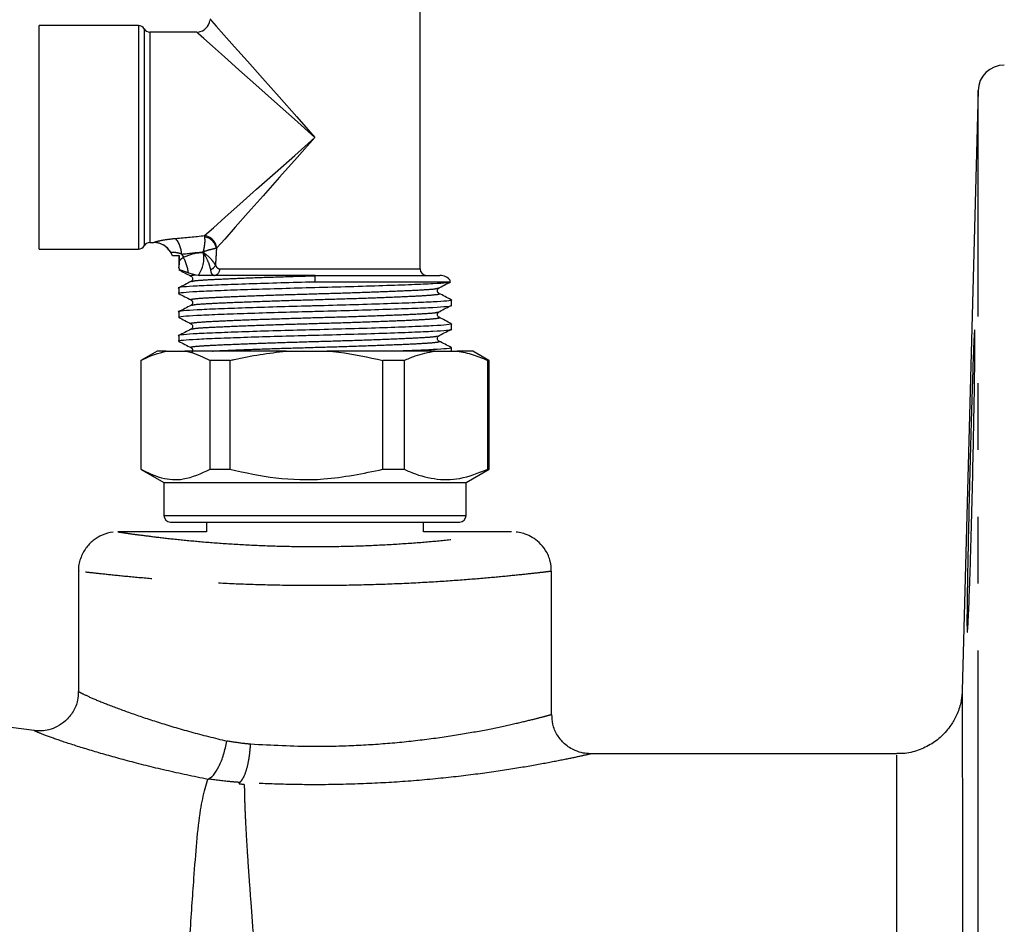
# Model space of a CAD drawing. Extents: x 84 to 334, y 3 to 293.
# Drawn here: x 180 to 199, y 212 to 229 of the extents above; entities that cross this region are included whole.
import ezdxf

# ---------------------------------------------------------------- set-up
doc = ezdxf.new("R2010")
doc.units = 0
doc.linetypes.add('PHANTOM', pattern=[12.7, 6.35, -1.27, 1.27, -1.27, 1.27, -1.27])
doc.layers.get('0').update_dxf_attribs({"linetype": 'CONTINUOUS'})

msp = doc.modelspace()

# ---------------------------------------------------------------- linework, layer by layer
at = {"color": 7, "linetype": 'CONTINUOUS'}
for p, q in [((187.403, 224.442), (187.403, 230.192)), ((182.044, 229.067), (180.152, 229.067)), ((180.152, 224.817), (180.152, 229.067)), ((183.152, 228.942), (182.261, 228.942)), ((198.015, 227.83), (197.716, 216.423)), ((180.152, 224.817), (182.044, 224.817)), ((182.261, 224.942), (182.335, 224.942)), ((182.694, 224.692), (182.663, 224.748)), ((182.824, 224.692), (182.694, 224.692)), ((182.809, 224.692), (182.809, 224.475)), ((182.828, 224.419), (182.827, 224.422)), ((182.993, 224.369), (183.138, 224.33)), ((183.138, 224.33), (183.181, 224.32)), ((183.181, 224.32), (183.207, 224.317)), ((185.404, 224.317), (187.777, 224.317)), ((182.809, 224.077), (182.809, 223.975)), ((185.3, 224.188), (185.408, 224.192)), ((187.95, 224.188), (185.3, 224.188)), ((187.726, 224.072), (187.749, 224.078)), ((187.996, 223.748), (187.996, 223.85)), ((182.809, 223.623), (182.809, 223.522)), ((187.726, 223.619), (187.749, 223.624)), ((187.996, 223.295), (187.996, 223.397)), ((182.809, 223.17), (182.809, 223.068)), ((187.726, 223.165), (187.749, 223.171)), ((187.996, 222.879), (187.996, 222.943)), ((182.402, 222.879), (182.09, 222.699)), ((182.574, 222.879), (182.402, 222.879)), ((182.574, 222.879), (182.923, 222.879)), ((184.853, 222.879), (182.923, 222.879)), ((184.853, 222.879), (185.625, 222.879)), ((187.682, 222.879), (185.625, 222.879)), ((187.682, 222.879), (188.104, 222.879)), ((188.402, 222.879), (188.104, 222.879)), ((188.709, 222.702), (188.402, 222.879)), ((182.09, 222.699), (182.09, 220.632)), ((182.09, 222.699), (182.09, 220.632)), ((183.784, 222.699), (183.406, 222.699)), ((183.406, 220.632), (183.406, 222.699)), ((183.784, 222.699), (183.784, 220.632)), ((186.693, 220.632), (186.693, 222.699)), ((187.096, 222.699), (186.693, 222.699)), ((187.096, 222.699), (187.096, 220.632)), ((188.69, 220.632), (188.69, 222.699)), ((188.69, 222.699), (188.715, 222.699)), ((188.715, 220.632), (188.715, 222.699)), ((182.096, 220.628), (182.527, 220.379)), ((183.406, 220.632), (183.784, 220.632)), ((186.693, 220.632), (187.096, 220.632)), ((188.277, 220.379), (188.715, 220.632)), ((188.69, 220.632), (188.715, 220.632)), ((182.527, 220.379), (182.527, 219.754)), ((182.527, 220.379), (183.83, 220.379)), ((183.83, 220.379), (188.277, 220.379)), ((188.277, 219.754), (188.277, 220.379)), ((182.652, 219.629), (183.898, 219.629)), ((183.34, 219.629), (183.34, 219.442)), ((183.898, 219.629), (188.152, 219.629)), ((187.465, 219.442), (187.465, 219.629)), ((183.34, 219.442), (181.653, 219.442)), ((189.141, 219.442), (187.465, 219.442)), ((180.902, 218.692), (180.902, 216.405)), ((189.902, 215.967), (189.902, 218.69)), ((196.467, 215.222), (190.635, 215.222)), ((183.962, 214.653), (184.057, 214.639)), ((184.057, 214.638), (183.962, 214.653))]:
    msp.add_line(p, q, dxfattribs=at)
at = {"color": 8, "linetype": 'PHANTOM'}
for p, q in [((182.044, 229.067), (182.044, 224.817)), ((182.153, 229.004), (182.153, 224.879)), ((182.261, 228.942), (182.261, 224.942)), ((198.015, 160.039), (198.015, 227.83)), ((183.306, 225.05), (183.301, 225.074)), ((183.534, 224.84), (183.528, 224.831)), ((182.864, 224.723), (182.898, 224.662)), ((183.59, 224.442), (187.403, 224.442)), ((182.527, 219.754), (183.83, 219.754)), ((183.83, 219.754), (188.277, 219.754)), ((183.962, 214.653), (183.972, 214.678))]:
    msp.add_line(p, q, dxfattribs=at)
at = {"color": 8, "linetype": 'PHANTOM', "flags": 128}
for points in [[(183.403, 229.192), (183.433, 229.158), (183.523, 229.056), (183.67, 228.89), (183.87, 228.665), (184.117, 228.388), (184.402, 228.067), (184.718, 227.711), (185.055, 227.332), (185.402, 226.942)], [(185.402, 226.942), (185.012, 227.289), (184.633, 227.626), (184.277, 227.942), (183.956, 228.227), (183.679, 228.474), (183.454, 228.674), (183.288, 228.821), (183.187, 228.911), (183.152, 228.942), (183.152, 228.942)], [(183.301, 225.074), (183.47, 225.224), (183.696, 225.425), (183.972, 225.67), (184.291, 225.954), (184.643, 226.266), (185.017, 226.599), (185.402, 226.942)], [(185.402, 226.942), (185.06, 226.556), (184.727, 226.182), (184.415, 225.83), (184.131, 225.511), (183.885, 225.235), (183.684, 225.009), (183.534, 224.84)], [(182.335, 224.942), (182.334, 224.942), (182.334, 224.943)]]:
    msp.add_lwpolyline(points, dxfattribs=at)
at = {"color": 7, "linetype": 'CONTINUOUS'}
for centre, radius, start, end in [((183.152, 229.192), 0.25, 275.6935, 353.8578), ((182.044, 228.942), 0.125, 30, 90), ((182.261, 229.067), 0.125, 210, 270), ((198.515, 227.817), 0.5, 90, 178.5), ((182.044, 224.942), 0.125, 270, 330), ((182.261, 224.817), 0.125, 90, 150), ((182.335, 224.567), 0.375, 28.7676, 90.1328), ((182.335, 224.568), 0.374, 28.7564, 52.9712), ((182.462, 224.334), 0.375, 13.1515, 22.194), ((187.527, 224.442), 0.125, 180, 270), ((187.777, 224.067), 0.25, 36.2073, 90), ((182.652, 219.754), 0.125, 180, 270), ((188.152, 219.754), 0.125, 270, 0)]:
    msp.add_arc(centre, radius, start, end, dxfattribs=at)
at = {"color": 8, "linetype": 'PHANTOM'}
for centre, radius, start, end in [((182.341, 224.696), 0.524, 2.931, 38.3597), ((183.262, 224.801), 0.275, 8.1182, 81.8836), ((183.252, 224.774), 0.282, 11.7876, 78.9207), ((182.334, 224.568), 0.375, 52.9594, 90.037), ((182.231, 224.282), 0.767, 6.4626, 29.7091), ((182.73, 224.649), 0.559, 323.8724, 10.7458), ((182.462, 224.333), 0.376, 13.7069, 22.3259), ((183.378, 224.561), 0.139, 286.6772, 341.0871), ((183.471, 224.436), 0.12, 272.9601, 2.6791)]:
    msp.add_arc(centre, radius, start, end, dxfattribs=at)
for centre, major_axis, ratio, start_param, end_param in [((179.424, 226.942), (7.557, -0.37), 0.260093, 5.181124, 5.263798), ((179.536, 227.003), (7.556, -0.453), 0.308548, 5.186879, 5.249074), ((185.515, 216.114), (-0.741, 14.232), 0.158562, 0.908921, 0.910227), ((185.402, 216.052), (-0.619, 14.232), 0.13363, 0.900271, 0.9281)]:
    msp.add_ellipse(centre, major_axis=major_axis, ratio=ratio, start_param=start_param, end_param=end_param, dxfattribs=at)
for points, knots in [([(182.334, 224.943), (182.337, 224.945), (182.343, 224.95), (182.422, 224.972), (182.563, 225.001), (182.688, 225.014), (182.752, 225.021)], [0, 0, 0, 0, 0.181722, 0.43341, 0.709382, 1, 1, 1, 1]), ([(183.28, 224.768), (183.28, 224.769), (183.283, 224.782), (183.293, 224.828), (183.305, 224.898), (183.313, 224.985), (183.308, 225.026), (183.306, 225.05)], [0, 0, 0, 0, 0.0054221, 0.1174007, 0.3989996, 0.6497955, 1, 1, 1, 1]), ([(183.528, 224.831), (183.509, 224.828), (183.477, 224.822), (183.401, 224.803), (183.336, 224.785), (183.293, 224.772), (183.28, 224.768), (183.28, 224.768)], [0, 0, 0, 0, 0.350229, 0.600925, 0.88264, 0.994596, 1, 1, 1, 1]), ([(182.864, 224.723), (182.832, 224.732), (182.777, 224.748), (182.726, 224.754), (182.69, 224.755), (182.665, 224.753), (182.663, 224.75), (182.663, 224.748)], [0, 0, 0, 0, 0.306393, 0.528284, 0.578322, 0.821914, 1, 1, 1, 1]), ([(182.819, 224.579), (182.828, 224.596), (182.845, 224.627), (182.881, 224.651), (182.898, 224.662)], [0, 0, 0, 0, 0.54302, 1, 1, 1, 1]), ([(182.898, 224.662), (182.991, 224.7), (183.114, 224.749), (183.247, 224.753), (183.279, 224.753)], [0, 0, 0, 0, 0.761685, 1, 1, 1, 1]), ([(183.418, 224.428), (183.409, 224.465), (183.391, 224.54), (183.345, 224.636), (183.311, 224.699), (183.298, 224.721), (183.287, 224.74), (183.282, 224.748), (183.28, 224.751), (183.279, 224.753), (183.279, 224.753)], [0, 0, 0, 0, 0.37316, 0.776887, 0.818665, 0.924913, 0.968598, 0.986851, 0.995078, 1, 1, 1, 1]), ([(183.509, 224.516), (183.491, 224.543), (183.454, 224.6), (183.38, 224.67), (183.327, 224.715), (183.308, 224.73), (183.291, 224.744), (183.284, 224.749), (183.281, 224.752), (183.279, 224.753), (183.279, 224.753)], [0, 0, 0, 0, 0.373128, 0.775973, 0.818621, 0.924926, 0.968631, 0.986868, 0.995071, 1, 1, 1, 1]), ([(183.477, 224.317), (183.465, 224.322), (183.441, 224.331), (183.425, 224.387), (183.419, 224.423), (183.418, 224.428)], [0, 0, 0, 0, 0.501686, 0.931082, 1, 1, 1, 1]), ([(183.509, 224.516), (183.51, 224.513), (183.52, 224.488), (183.544, 224.451), (183.574, 224.445), (183.59, 224.442)], [0, 0, 0, 0, 0.066931, 0.490467, 1, 1, 1, 1]), ([(183.053, 224.305), (183.048, 224.306), (183.012, 224.314), (183.07, 224.322), (183.133, 224.329), (183.138, 224.33)], [0, 0, 0, 0, 0.1229181, 0.9278292, 1, 1, 1, 1]), ([(183.056, 224.201), (183.07, 224.207), (183.101, 224.219), (183.338, 224.235), (183.711, 224.253), (184.209, 224.273), (184.789, 224.293), (185.202, 224.305), (185.404, 224.311)], [0, 0, 0, 0, 0.1415322, 0.3108321, 0.4801316, 0.6554153, 0.8306989, 1, 1, 1, 1]), ([(183.053, 223.852), (183.048, 223.853), (183.012, 223.86), (183.104, 223.875), (183.33, 223.892), (183.71, 223.91), (184.205, 223.93), (184.786, 223.95), (185.401, 223.968), (186.016, 223.986), (186.596, 224.006), (187.095, 224.026), (187.465, 224.044), (187.686, 224.059), (187.716, 224.069), (187.726, 224.072)], [0, 0, 0, 0, 0.0132937, 0.1003454, 0.1844248, 0.2685036, 0.3555554, 0.4426066, 0.5266858, 0.6107648, 0.6978159, 0.7848671, 0.8689463, 0.9530261, 1, 1, 1, 1]), ([(183.056, 223.748), (183.07, 223.753), (183.101, 223.765), (183.338, 223.782), (183.711, 223.799), (184.209, 223.819), (184.789, 223.839), (185.404, 223.857), (186.019, 223.875), (186.599, 223.895), (187.096, 223.915), (187.474, 223.933), (187.702, 223.951), (187.793, 223.966), (187.753, 223.974), (187.745, 223.975)], [0, 0, 0, 0, 0.0682031, 0.1497873, 0.2313712, 0.3158389, 0.4003065, 0.4818912, 0.5634752, 0.6479428, 0.7324104, 0.8139945, 0.8955782, 0.9800465, 1, 1, 1, 1]), ([(183.053, 223.398), (183.048, 223.399), (183.012, 223.407), (183.104, 223.421), (183.33, 223.439), (183.71, 223.457), (184.205, 223.477), (184.786, 223.497), (185.401, 223.515), (186.016, 223.532), (186.596, 223.552), (187.095, 223.572), (187.465, 223.59), (187.686, 223.605), (187.716, 223.615), (187.726, 223.619)], [0, 0, 0, 0, 0.013294, 0.100345, 0.184425, 0.268504, 0.355555, 0.442607, 0.526686, 0.610765, 0.697816, 0.784867, 0.868946, 0.953026, 1, 1, 1, 1]), ([(183.056, 223.294), (183.07, 223.3), (183.101, 223.312), (183.338, 223.328), (183.711, 223.346), (184.209, 223.366), (184.789, 223.386), (185.404, 223.404), (186.019, 223.422), (186.599, 223.442), (187.096, 223.462), (187.474, 223.479), (187.702, 223.497), (187.793, 223.512), (187.753, 223.52), (187.745, 223.522)], [0, 0, 0, 0, 0.068203, 0.149787, 0.231371, 0.315839, 0.400306, 0.481891, 0.563475, 0.647943, 0.73241, 0.813994, 0.895578, 0.980046, 1, 1, 1, 1]), ([(183.053, 222.945), (183.048, 222.946), (183.012, 222.953), (183.104, 222.968), (183.33, 222.985), (183.71, 223.003), (184.205, 223.023), (184.786, 223.043), (185.401, 223.061), (186.016, 223.079), (186.596, 223.099), (187.095, 223.119), (187.465, 223.137), (187.686, 223.152), (187.716, 223.162), (187.726, 223.165)], [0, 0, 0, 0, 0.013294, 0.100345, 0.184425, 0.268504, 0.355555, 0.442607, 0.526686, 0.610765, 0.697816, 0.784867, 0.868946, 0.953026, 1, 1, 1, 1]), ([(183.45, 222.879), (183.536, 222.884), (183.743, 222.894), (184.211, 222.912), (184.789, 222.932), (185.404, 222.95), (186.019, 222.968), (186.599, 222.988), (187.096, 223.008), (187.474, 223.026), (187.702, 223.044), (187.793, 223.059), (187.753, 223.067), (187.745, 223.068)], [0, 0, 0, 0, 0.07363, 0.175433, 0.277235, 0.375563, 0.47389, 0.575692, 0.677495, 0.775822, 0.874148, 0.975952, 1, 1, 1, 1]), ([(181.653, 219.442), (181.672, 219.439), (181.705, 219.434), (181.936, 219.4), (182.134, 219.375), (182.361, 219.346), (182.619, 219.315), (183.081, 219.268), (183.609, 219.224), (184.184, 219.189), (184.796, 219.167), (185.426, 219.159), (186.057, 219.168), (186.673, 219.192), (187.252, 219.228), (187.777, 219.273), (188.232, 219.321), (188.608, 219.366), (188.893, 219.404), (189.076, 219.43), (189.157, 219.442), (189.144, 219.44), (189.141, 219.44)], [0, 0, 0, 0, 0.0749949, 0.1293196, 0.1836418, 0.1838073, 0.2375165, 0.2912186, 0.3439712, 0.3967156, 0.449194, 0.5016687, 0.5546427, 0.6076219, 0.6610975, 0.7145828, 0.7681376, 0.8216989, 0.8754163, 0.9291361, 0.983071, 1, 1, 1, 1]), ([(189.89, 218.69), (189.893, 218.691), (189.91, 218.693), (189.811, 218.681), (189.593, 218.655), (189.251, 218.618), (188.8, 218.574), (188.255, 218.528), (187.623, 218.484), (186.932, 218.449), (186.191, 218.426), (185.438, 218.417), (184.679, 218.424), (183.949, 218.446), (183.255, 218.48), (182.625, 218.522), (182.066, 218.568), (181.602, 218.613), (181.245, 218.652), (180.966, 218.684), (180.926, 218.689), (180.902, 218.692)], [0, 0, 0, 0, 0.0158044, 0.0697888, 0.1222333, 0.1761791, 0.2288733, 0.2830744, 0.3361681, 0.3908105, 0.4437435, 0.4982325, 0.5506862, 0.6046551, 0.6570627, 0.7109621, 0.7638237, 0.8182054, 0.8713178, 0.9259876, 1, 1, 1, 1]), ([(180.906, 216.405), (180.916, 216.4), (180.935, 216.388), (181.127, 216.293), (181.438, 216.166), (181.87, 216.004), (182.404, 215.825), (183.023, 215.638), (183.492, 215.522), (183.726, 215.463)], [0, 0, 0, 0, 0.129931, 0.273661, 0.417437, 0.563014, 0.708621, 0.854317, 1, 1, 1, 1]), ([(139.463, 216.209), (140.652, 215.785), (143.053, 214.929), (146.719, 213.619), (150.417, 212.221), (154.097, 210.706), (157.708, 209.078), (161.085, 207.483), (164.306, 205.946), (167.353, 204.503), (170.129, 202.929), (172.975, 201.551), (175.905, 200.333), (179, 199.078), (181.075, 198.201), (182.131, 197.756)], [0, 0, 0, 0, 0.081564, 0.164711, 0.249374, 0.334759, 0.419736, 0.503598, 0.575015, 0.649991, 0.721292, 0.784933, 0.853918, 0.925715, 1, 1, 1, 1]), ([(184.179, 215.41), (184.577, 215.389), (185.226, 215.354), (186.142, 215.377), (186.883, 215.425), (187.582, 215.503), (188.217, 215.598), (188.767, 215.7), (189.218, 215.798), (189.564, 215.881), (189.793, 215.941), (189.902, 215.971), (189.891, 215.968), (189.887, 215.967)], [0, 0, 0, 0, 0.145694, 0.236933, 0.32818, 0.420396, 0.512625, 0.603334, 0.694039, 0.782767, 0.871483, 0.960751, 1, 1, 1, 1]), ([(183.362, 214.735), (183.093, 214.791), (182.547, 214.906), (181.827, 215.089), (181.197, 215.266), (180.694, 215.424), (180.324, 215.551), (180.099, 215.643), (180.072, 215.657), (180.06, 215.664)], [0, 0, 0, 0, 0.145143, 0.294379, 0.438196, 0.58627, 0.727517, 0.873363, 1, 1, 1, 1]), ([(183.727, 215.471), (183.828, 215.454), (183.976, 215.429), (184.129, 215.415), (184.179, 215.41)], [0, 0, 0, 0, 0.6797543, 1, 1, 1, 1]), ([(183.973, 214.678), (183.996, 214.704), (184.044, 214.756), (184.107, 214.931), (184.156, 215.155), (184.171, 215.325), (184.179, 215.41)], [0, 0, 0, 0, 0.250004, 0.500006, 0.75, 1, 1, 1, 1]), ([(190.635, 215.218), (190.639, 215.219), (190.653, 215.222), (190.525, 215.192), (190.26, 215.134), (189.857, 215.054), (189.329, 214.959), (188.689, 214.86), (187.947, 214.768), (187.135, 214.693), (186.267, 214.645), (185.441, 214.63), (184.667, 214.642), (184.205, 214.666), (183.973, 214.678)], [0, 0, 0, 0, 0.036729, 0.125619, 0.211917, 0.300732, 0.38972, 0.481228, 0.572664, 0.666718, 0.757901, 0.851691, 0.925173, 1, 1, 1, 1]), ([(196.472, 197.141), (196.472, 197.141), (196.472, 197.826), (196.471, 199.208), (196.471, 201.203), (196.47, 203.128), (196.469, 205.085), (196.469, 207.031), (196.468, 208.915), (196.467, 210.582), (196.467, 212.008), (196.467, 213.189), (196.467, 214.123), (196.467, 214.779), (196.467, 215.167), (196.467, 215.189), (196.467, 215.199)], [0, 0, 0, 0, 0, 0.068307, 0.136921, 0.205545, 0.273863, 0.356809, 0.440019, 0.522968, 0.604429, 0.686139, 0.767597, 0.850065, 0.932786, 1, 1, 1, 1]), ([(183.972, 214.678), (183.909, 214.682), (183.704, 214.697), (183.506, 214.724), (183.37, 214.743)], [0, 0, 0, 0, 0.313225, 1, 1, 1, 1]), ([(184.057, 214.639), (184.058, 214.56), (184.06, 214.402), (184.071, 214.106), (184.088, 213.762), (184.112, 213.362), (184.143, 212.903), (184.185, 212.333), (184.238, 211.627), (184.305, 210.752), (184.382, 209.743), (184.461, 208.708), (184.536, 207.688), (184.603, 206.74), (184.671, 205.757), (184.737, 204.712), (184.819, 203.306), (184.91, 201.57), (184.996, 199.598), (185.038, 198.31), (185.057, 197.705)], [0, 0, 0, 0, 0.039151, 0.079211, 0.120248, 0.162351, 0.205623, 0.25018, 0.308262, 0.369166, 0.433082, 0.500328, 0.550208, 0.600256, 0.647984, 0.696912, 0.750303, 0.842479, 0.926061, 1, 1, 1, 1])]:
    msp.add_open_spline(points, degree=3, knots=knots, dxfattribs=at)
at = {"color": 7, "linetype": 'CONTINUOUS'}
for points, knots in [([(182.819, 224.579), (182.818, 224.561), (182.816, 224.525), (182.813, 224.488), (182.811, 224.475), (182.81, 224.475), (182.81, 224.475)], [0, 0, 0, 0, 0.3366319, 0.6762451, 0.8975515, 1, 1, 1, 1]), ([(182.819, 224.579), (182.82, 224.595), (182.822, 224.63), (182.824, 224.67), (182.824, 224.692)], [0, 0, 0, 0, 0.438132, 1, 1, 1, 1]), ([(182.811, 224.426), (182.849, 224.406), (182.926, 224.365), (183.004, 224.325), (183.042, 224.305)], [0, 0, 0, 0, 0.50007, 1, 1, 1, 1]), ([(182.827, 224.422), (182.834, 224.421), (182.855, 224.417), (182.937, 224.388), (182.993, 224.369)], [0, 0, 0, 0, 0.320762, 1, 1, 1, 1]), ([(183.043, 224.201), (183.005, 224.181), (182.927, 224.141), (182.85, 224.101), (182.812, 224.08)], [0, 0, 0, 0, 0.499942, 1, 1, 1, 1]), ([(183.044, 224.304), (183.052, 224.299), (183.066, 224.288), (183.077, 224.253), (183.066, 224.217), (183.052, 224.207), (183.044, 224.202)], [0, 0, 0, 0, 0.247658, 0.500746, 0.753447, 1, 1, 1, 1]), ([(185.404, 224.317), (185.362, 224.317), (185.237, 224.317), (184.978, 224.317), (184.634, 224.317), (184.324, 224.317), (184.039, 224.317), (183.829, 224.317), (183.597, 224.317), (183.437, 224.317), (183.297, 224.317), (183.239, 224.317), (183.207, 224.317)], [0, 0, 0, 0, 0.04403, 0.132174, 0.276298, 0.41898, 0.490136, 0.631758, 0.702384, 0.843505, 0.91388, 1, 1, 1, 1]), ([(185.408, 224.192), (185.407, 224.213), (185.406, 224.258), (185.404, 224.302), (185.404, 224.316), (185.404, 224.317), (185.404, 224.317)], [0, 0, 0, 0, 0.304599, 0.626548, 0.948385, 1, 1, 1, 1]), ([(187.958, 224.199), (187.97, 224.196), (187.992, 224.193), (187.962, 224.189), (187.95, 224.188)], [0, 0, 0, 0, 0.58318, 1, 1, 1, 1]), ([(185.3, 224.188), (185.09, 224.182), (184.662, 224.171), (184.063, 224.152), (183.542, 224.132), (183.131, 224.115), (182.884, 224.097), (182.779, 224.084), (182.809, 224.077), (182.809, 224.077)], [0, 0, 0, 0, 0.159866, 0.324498, 0.488825, 0.656785, 0.824744, 0.998636, 1, 1, 1, 1]), ([(182.821, 223.972), (182.817, 223.973), (182.778, 223.981), (182.879, 223.995), (183.126, 224.013), (183.53, 224.03), (184.038, 224.049), (184.614, 224.067), (185.082, 224.08), (185.564, 224.093), (186.072, 224.106), (186.71, 224.126), (187.257, 224.146), (187.67, 224.164), (187.874, 224.177), (187.935, 224.186), (187.95, 224.188)], [0, 0, 0, 0, 0.011856, 0.100917, 0.18694, 0.272962, 0.35455, 0.43636, 0.516016, 0.537275, 0.623297, 0.712358, 0.80142, 0.887443, 0.973466, 1, 1, 1, 1]), ([(187.761, 223.975), (187.753, 223.98), (187.739, 223.99), (187.728, 224.026), (187.739, 224.062), (187.753, 224.072), (187.761, 224.077)], [0, 0, 0, 0, 0.246578, 0.499256, 0.752346, 1, 1, 1, 1]), ([(187.747, 224.072), (187.785, 224.092), (187.862, 224.133), (187.939, 224.173), (187.977, 224.193)], [0, 0, 0, 0, 0.499996, 1, 1, 1, 1]), ([(187.976, 223.855), (187.984, 223.853), (188.027, 223.845), (187.928, 223.83), (187.679, 223.813), (187.264, 223.795), (186.72, 223.775), (186.083, 223.755), (185.594, 223.742), (185.125, 223.73), (184.662, 223.717), (184.063, 223.698), (183.542, 223.679), (183.131, 223.661), (182.884, 223.644), (182.779, 223.63), (182.809, 223.623), (182.809, 223.623)], [0, 0, 0, 0, 0.018309, 0.101472, 0.181797, 0.262123, 0.345287, 0.42845, 0.508775, 0.521755, 0.598211, 0.676945, 0.755534, 0.835859, 0.916185, 0.999348, 1, 1, 1, 1]), ([(182.811, 223.972), (182.849, 223.952), (182.926, 223.912), (183.004, 223.872), (183.042, 223.852)], [0, 0, 0, 0, 0.5000566, 1, 1, 1, 1]), ([(183.044, 223.85), (183.052, 223.845), (183.066, 223.835), (183.077, 223.799), (183.066, 223.764), (183.052, 223.753), (183.044, 223.748)], [0, 0, 0, 0, 0.247658, 0.500746, 0.753447, 1, 1, 1, 1]), ([(187.992, 223.855), (187.953, 223.875), (187.876, 223.915), (187.799, 223.955), (187.76, 223.975)], [0, 0, 0, 0, 0.500032, 1, 1, 1, 1]), ([(182.821, 223.519), (182.817, 223.52), (182.778, 223.527), (182.879, 223.542), (183.126, 223.559), (183.53, 223.577), (184.038, 223.595), (184.614, 223.614), (185.082, 223.627), (185.564, 223.639), (186.072, 223.653), (186.71, 223.673), (187.256, 223.693), (187.674, 223.71), (187.921, 223.728), (188.026, 223.742), (187.996, 223.748), (187.996, 223.748)], [0, 0, 0, 0, 0.011151, 0.094916, 0.175823, 0.25673, 0.333466, 0.410411, 0.48533, 0.505325, 0.586232, 0.669997, 0.753763, 0.834671, 0.915578, 0.999343, 1, 1, 1, 1]), ([(183.043, 223.748), (183.005, 223.728), (182.927, 223.687), (182.85, 223.647), (182.812, 223.627)], [0, 0, 0, 0, 0.499935, 1, 1, 1, 1]), ([(187.747, 223.619), (187.785, 223.639), (187.862, 223.679), (187.939, 223.719), (187.977, 223.739)], [0, 0, 0, 0, 0.499996, 1, 1, 1, 1]), ([(182.811, 223.519), (182.849, 223.499), (182.926, 223.458), (183.004, 223.418), (183.042, 223.398)], [0, 0, 0, 0, 0.5000566, 1, 1, 1, 1]), ([(187.761, 223.522), (187.753, 223.527), (187.739, 223.537), (187.728, 223.572), (187.739, 223.608), (187.753, 223.618), (187.761, 223.623)], [0, 0, 0, 0, 0.246584, 0.499254, 0.752345, 1, 1, 1, 1]), ([(187.992, 223.401), (187.953, 223.421), (187.876, 223.462), (187.799, 223.502), (187.76, 223.522)], [0, 0, 0, 0, 0.500026, 1, 1, 1, 1]), ([(187.976, 223.401), (187.984, 223.4), (188.027, 223.392), (187.928, 223.377), (187.679, 223.359), (187.264, 223.341), (186.72, 223.321), (186.083, 223.301), (185.594, 223.288), (185.125, 223.276), (184.662, 223.263), (184.063, 223.245), (183.542, 223.225), (183.131, 223.208), (182.884, 223.19), (182.779, 223.177), (182.809, 223.17), (182.809, 223.17)], [0, 0, 0, 0, 0.018309, 0.101472, 0.181797, 0.262123, 0.345287, 0.42845, 0.508775, 0.521755, 0.598211, 0.676945, 0.755533, 0.835859, 0.916185, 0.999348, 1, 1, 1, 1]), ([(182.821, 223.065), (182.817, 223.066), (182.778, 223.074), (182.879, 223.088), (183.126, 223.106), (183.53, 223.123), (184.038, 223.142), (184.614, 223.16), (185.082, 223.173), (185.564, 223.186), (186.072, 223.199), (186.71, 223.219), (187.256, 223.239), (187.674, 223.257), (187.921, 223.275), (188.026, 223.288), (187.996, 223.295), (187.996, 223.295)], [0, 0, 0, 0, 0.011151, 0.094916, 0.175823, 0.25673, 0.333466, 0.410411, 0.48533, 0.505325, 0.586232, 0.669997, 0.753763, 0.834671, 0.915578, 0.999343, 1, 1, 1, 1]), ([(183.043, 223.294), (183.005, 223.274), (182.927, 223.234), (182.85, 223.194), (182.812, 223.173)], [0, 0, 0, 0, 0.499935, 1, 1, 1, 1]), ([(183.044, 223.397), (183.052, 223.392), (183.066, 223.381), (183.077, 223.346), (183.066, 223.31), (183.052, 223.3), (183.044, 223.295)], [0, 0, 0, 0, 0.247652, 0.50075, 0.753441, 1, 1, 1, 1]), ([(187.747, 223.165), (187.785, 223.185), (187.862, 223.226), (187.939, 223.266), (187.977, 223.286)], [0, 0, 0, 0, 0.500003, 1, 1, 1, 1]), ([(197.855, 218.385), (197.847, 218.178), (197.831, 217.763), (197.814, 217.5), (197.804, 217.549), (197.804, 217.924), (197.814, 218.578), (197.831, 219.439), (197.854, 220.408), (197.88, 221.378), (197.905, 222.239), (197.927, 222.893), (197.944, 223.267), (197.954, 223.318), (197.957, 223.042), (197.951, 222.468), (197.939, 221.663), (197.919, 220.715), (197.896, 219.736), (197.873, 218.933), (197.86, 218.538), (197.855, 218.385)], [0, 0, 0, 0, 0.053699, 0.107399, 0.161084, 0.21475, 0.268408, 0.322072, 0.375756, 0.42946, 0.483175, 0.536889, 0.590592, 0.644279, 0.697951, 0.751616, 0.805283, 0.858959, 0.912651, 0.966358, 1, 1, 1, 1]), ([(187.761, 223.068), (187.753, 223.073), (187.739, 223.083), (187.728, 223.119), (187.739, 223.155), (187.753, 223.165), (187.761, 223.17)], [0, 0, 0, 0, 0.246583, 0.499252, 0.752352, 1, 1, 1, 1]), ([(182.811, 223.065), (182.849, 223.045), (182.926, 223.005), (183.004, 222.965), (183.042, 222.945)], [0, 0, 0, 0, 0.500063, 1, 1, 1, 1]), ([(183.044, 222.943), (183.052, 222.938), (183.066, 222.928), (183.077, 222.892), (183.066, 222.857), (183.052, 222.846), (183.044, 222.841)], [0, 0, 0, 0, 0.247652, 0.50074, 0.753441, 1, 1, 1, 1]), ([(187.976, 222.948), (187.984, 222.946), (188.027, 222.938), (187.929, 222.923), (187.675, 222.906), (187.356, 222.891), (187.097, 222.882), (187.017, 222.879)], [0, 0, 0, 0, 0.061541, 0.341082, 0.611083, 0.881084, 1, 1, 1, 1]), ([(187.992, 222.948), (187.953, 222.968), (187.876, 223.008), (187.799, 223.048), (187.76, 223.068)], [0, 0, 0, 0, 0.500039, 1, 1, 1, 1]), ([(182.09, 222.699), (182.102, 222.706), (182.261, 222.794), (182.424, 222.838), (182.574, 222.879)], [0, 0, 0, 0, 0.076981, 1, 1, 1, 1]), ([(182.923, 222.879), (182.958, 222.872), (183.121, 222.841), (183.28, 222.761), (183.406, 222.699)], [0, 0, 0, 0, 0.215681, 1, 1, 1, 1]), ([(183.784, 222.699), (183.811, 222.706), (184.162, 222.794), (184.521, 222.838), (184.853, 222.879)], [0, 0, 0, 0, 0.076982, 1, 1, 1, 1]), ([(185.625, 222.879), (185.702, 222.872), (186.063, 222.841), (186.416, 222.761), (186.693, 222.699)], [0, 0, 0, 0, 0.215679, 1, 1, 1, 1]), ([(187.096, 222.699), (187.167, 222.73), (187.359, 222.815), (187.557, 222.854), (187.682, 222.879)], [0, 0, 0, 0, 0.365723, 1, 1, 1, 1]), ([(188.104, 222.879), (188.208, 222.86), (188.405, 222.823), (188.598, 222.739), (188.69, 222.699)], [0, 0, 0, 0, 0.524572, 1, 1, 1, 1]), ([(182.09, 220.632), (182.221, 220.569), (182.486, 220.441), (182.933, 220.414), (183.237, 220.554), (183.406, 220.632)], [0, 0, 0, 0, 0.302143, 0.611391, 1, 1, 1, 1]), ([(183.784, 220.632), (184.074, 220.569), (184.66, 220.441), (185.648, 220.414), (186.319, 220.554), (186.693, 220.632)], [0, 0, 0, 0, 0.302145, 0.611393, 1, 1, 1, 1]), ([(187.096, 220.632), (187.13, 220.616), (187.318, 220.532), (187.671, 220.43), (188.176, 220.429), (188.512, 220.562), (188.69, 220.632)], [0, 0, 0, 0, 0.065379, 0.360441, 0.662725, 1, 1, 1, 1]), ([(181.565, 219.436), (181.564, 219.436), (181.491, 219.432), (181.362, 219.391), (181.191, 219.293), (181.047, 219.152), (180.944, 218.96), (180.895, 218.796), (180.906, 218.706), (180.908, 218.692)], [0, 0, 0, 0, 0.002329, 0.204308, 0.3616, 0.546399, 0.750106, 0.962779, 1, 1, 1, 1]), ([(189.897, 218.691), (189.894, 218.755), (189.889, 218.895), (189.801, 219.085), (189.678, 219.237), (189.543, 219.338), (189.411, 219.399), (189.307, 219.429), (189.247, 219.434), (189.228, 219.436)], [0, 0, 0, 0, 0.174378, 0.380604, 0.554316, 0.705559, 0.836881, 0.948076, 1, 1, 1, 1]), ([(180.06, 215.665), (175.294, 216.272), (168.398, 217.151), (161.505, 218.04), (159.376, 218.314)], [0, 0, 0, 0, 0.691288, 1, 1, 1, 1]), ([(180.897, 216.406), (180.896, 216.35), (180.893, 216.218), (180.809, 216.021), (180.671, 215.85), (180.508, 215.738), (180.35, 215.677), (180.206, 215.656), (180.11, 215.654), (180.065, 215.663), (180.06, 215.663)], [0, 0, 0, 0, 0.130038, 0.312594, 0.492795, 0.644344, 0.776218, 0.890792, 0.987925, 1, 1, 1, 1]), ([(197.712, 216.382), (197.705, 216.319), (197.689, 216.172), (197.616, 215.962), (197.494, 215.745), (197.327, 215.552), (197.104, 215.384), (196.844, 215.272), (196.623, 215.217), (196.497, 215.228), (196.469, 215.23)], [0, 0, 0, 0, 0.102303, 0.237172, 0.35232, 0.501567, 0.642895, 0.796501, 0.954827, 1, 1, 1, 1]), ([(197.716, 216.423), (197.716, 216.42), (197.716, 216.413), (197.716, 216.198), (197.716, 215.818), (197.716, 215.264), (197.716, 214.56), (197.717, 213.709), (197.717, 212.702), (197.717, 211.548), (197.717, 210.263), (197.718, 208.846), (197.718, 207.297), (197.719, 205.587), (197.72, 203.735), (197.72, 201.724), (197.721, 199.609), (197.721, 198.13), (197.722, 197.39)], [0, 0, 0, 0, 0.045648, 0.106689, 0.169542, 0.232393, 0.29269, 0.352987, 0.414971, 0.476955, 0.538324, 0.599693, 0.662836, 0.725976, 0.793254, 0.860532, 0.930268, 1, 1, 1, 1]), ([(190.636, 215.224), (190.591, 215.226), (190.493, 215.232), (190.324, 215.288), (190.149, 215.399), (190.003, 215.576), (189.914, 215.77), (189.911, 215.908), (189.91, 215.969)], [0, 0, 0, 0, 0.115795, 0.253606, 0.459698, 0.644194, 0.842867, 1, 1, 1, 1]), ([(183.362, 214.735), (183.398, 214.757), (183.47, 214.801), (183.577, 214.974), (183.67, 215.202), (183.707, 215.376), (183.726, 215.463)], [0, 0, 0, 0, 0.249995, 0.499997, 0.749996, 1, 1, 1, 1]), ([(182.131, 197.756), (182.122, 197.804), (182.11, 197.865), (182.112, 197.95), (182.115, 198.02), (182.12, 198.125), (182.131, 198.33), (182.151, 198.666), (182.204, 199.53), (182.269, 200.643), (182.34, 201.911), (182.399, 202.941), (182.449, 203.834), (182.494, 204.627), (182.535, 205.345), (182.577, 206.082), (182.622, 206.849), (182.664, 207.599), (182.708, 208.19), (182.734, 208.683), (182.932, 209.032), (183.012, 209.58), (182.979, 210.267), (182.999, 211.036), (183.02, 211.732), (183.062, 212.329), (183.106, 212.942), (183.152, 213.576), (183.207, 214.057), (183.266, 214.374), (183.311, 214.57), (183.345, 214.68), (183.362, 214.736)], [0, 0, 0, 0, 0.0057793, 0.0072127, 0.0100175, 0.0141959, 0.0197504, 0.0346757, 0.0545663, 0.1245536, 0.1717649, 0.2151184, 0.258286, 0.2907134, 0.3235305, 0.3587428, 0.3966659, 0.4373264, 0.4738607, 0.4916119, 0.5179238, 0.5400994, 0.5874395, 0.640055, 0.6883827, 0.7327894, 0.7762528, 0.8409655, 0.9110529, 0.9396261, 0.9697094, 1, 1, 1, 1])]:
    msp.add_open_spline(points, degree=3, knots=knots, dxfattribs=at)

doc.saveas('drawing.dxf')
